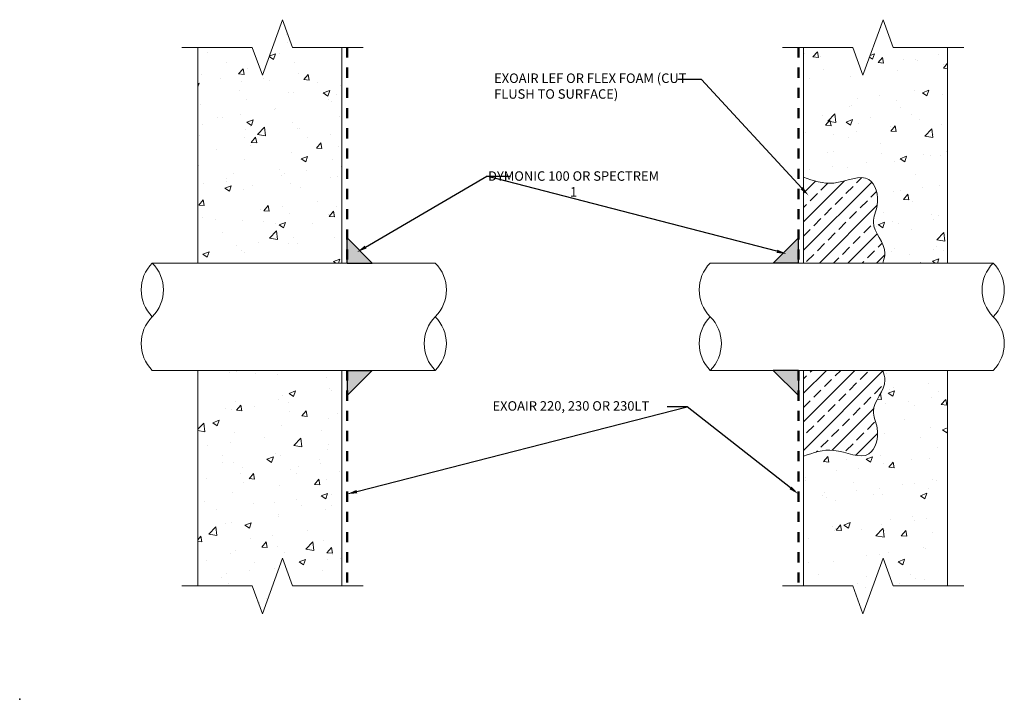
# Model space of a CAD drawing. Extents: x 0.12 to 9.87, y 0.12 to 6.85.
import ezdxf
from ezdxf import colors
from ezdxf.entities.mleader import LeaderData, LeaderLine
from ezdxf.math import Vec2, Vec3

# ---------------------------------------------------------------- set-up
doc = ezdxf.new("R2010")
doc.units = 0
doc.linetypes.add('HIDDEN', pattern=[0.375, 0.25, -0.125])
for name, color, linetype, lineweight in [('1 - Framework', 7, 'Continuous', 15), ('1 - Framework Hatch', 252, 'Continuous', 9), ('2- Text', 7, 'Continuous', 13), ('AVB - Fluid (120 130 220 230)', 30, 'HIDDEN', 50), ('ExoAir LEF - FlexFoam Hatch', 171, 'Continuous', 9), ('Sealant', 134, 'Continuous', 25)]:
    doc.layers.add(name, color=color, linetype=linetype, lineweight=lineweight)
doc.layers.add('5 - Defpoints', color=7, linetype='Continuous', plot=False)
doc.layers.add('Prebuck Hatch', color=7, linetype='Continuous', lineweight=13, true_color=0xc6a88b)
doc.styles.add('2020Tremco', font='sanss___.ttf', dxfattribs={"height": 0.09375})
pattern_1 = [(0, (0, 0), (0, 6.985), [5.08, -1.905]), (90, (0, 0), (-6.985, 4e-16), [5.08, -1.905])]
pattern_2 = [(50, (0.313, -0.174), (0.645534, -0.056477), [0.0675, -0.7425]), (355, (0.313, -0.174), (-0.124876, 0.676973), [0.054, -0.594]), (100.4514, (0.3668, -0.1787), (0.520658, 0.620496), [0.057366, -0.631028]), (46.184, (0.313, 0.006), (0.96052, -0.14897), [0.10125, -1.11375]), (96.636, (0.3931, -0.0064), (0.841196, 0.87671), [0.08605, -0.94654]), (351.184, (0.313, 0.006), (0.8412, 0.87671), [0.081, -0.891]), (21, (0.403, -0.039), (0.537216, -0.362357), [0.0675, -0.7425]), (326, (0.403, -0.039), (0.218984, 0.652635), [0.054, -0.594]), (71.4514, (0.4478, -0.0692), (0.7562, 0.290278), [0.057366, -0.631028]), (37.5, (0.31302, -0.174), (0.010944, 0.2996045), [0, -0.5868, 0, -0.603, 0, -0.59625]), (7.5, (0.31302, -0.174), (0.236763, 0.3549705), [0, -0.3438, 0, -0.5733, 0, -0.22725]), (327.5, (0.11232, -0.174), (0.48044, -0.0202994), [0, -0.225, 0, -0.702, 0, -0.9315]), (317.5, (0.0223, -0.174), (0.524868, 0.090094), [0, -0.2925, 0, -0.4662, 0, -0.6615])]
pattern_3 = [(45, (0.31302, -0.174), (-0.1414214, 0.1414214), []), (45, (0.45444, -0.174), (-0.1414214, 0.1414214), [0.1, -0.05])]

# ---------------------------------------------------------------- blocks, each defined once
blk = doc.blocks.new('Cant Bead')
at = {"layer": 'Sealant'}
h = blk.add_hatch(color=256, dxfattribs=at)
h.dxf.hatch_style = 1
h.paths.add_polyline_path([(-0.25, 0), (0, 0), (0, 0.25)])
for p, q in [((0, 0.25), (-0.25, 0)), ((0, 0), (0, 0.25)), ((0, 0), (-0.25, 0))]:
    blk.add_line(p, q, dxfattribs=at)

msp = doc.modelspace()

# ---------------------------------------------------------------- hatches: boundary and pattern name
at = {"layer": '1 - Framework Hatch', "ltscale": 0.4}
h = msp.add_hatch(dxfattribs=at)
h.set_pattern_fill('AR-CONC', color=256, scale=0.09)
h.set_pattern_definition(pattern_2)
h.paths.add_polyline_path([(3.315, 6.5759), (2.8268, 6.5759), (2.7268, 6.8506), (2.5268, 6.3011), (2.4268, 6.5759), (1.8887, 6.5759), (1.8887, 4.442), (3.315, 4.442)])
h = msp.add_hatch(dxfattribs=at)
h.set_pattern_fill('AR-CONC', color=256, scale=0.09)
h.set_pattern_definition(pattern_2)
edge = h.paths.add_edge_path()
edge.add_line((9.3102, 6.5759), (8.7721, 6.5759))
edge.add_line((8.7721, 6.5759), (8.6721, 6.8506))
edge.add_line((8.6721, 6.8506), (8.4721, 6.3011))
edge.add_line((8.4721, 6.3011), (8.3721, 6.5759))
edge.add_line((8.3721, 6.5759), (7.884, 6.5759))
edge.add_line((7.884, 6.5759), (7.884, 5.292))
edge.add_spline(control_points=[(7.884, 5.292), (7.9801, 5.2572), (8.1856, 5.1827), (8.553, 5.3797), (8.6496, 5.0349), (8.5171, 4.7981), (8.7246, 4.614), (8.6787, 4.4744), (8.668, 4.442)], knot_values=[0, 0, 0, 0, 0.305921, 0.65414, 0.920967, 1.094343, 1.422289, 1.521277, 1.521277, 1.521277, 1.521277], degree=3, periodic=0)
edge.add_line((8.668, 4.442), (9.3102, 4.442))
edge.add_line((9.3102, 4.442), (9.3102, 6.5759))
h = msp.add_hatch(dxfattribs=at)
h.set_pattern_fill('AR-CONC', color=256, scale=0.09)
h.set_pattern_definition(pattern_2)
h.paths.add_polyline_path([(3.315, 3.3803), (1.8887, 3.3803), (1.8887, 1.2464), (2.4268, 1.2464), (2.5268, 0.9717), (2.7268, 1.5212), (2.8268, 1.2464), (3.315, 1.2464)])
h = msp.add_hatch(dxfattribs=at)
h.set_pattern_fill('AR-CONC', color=256, scale=0.09)
h.set_pattern_definition(pattern_2)
edge = h.paths.add_edge_path()
edge.add_spline(control_points=[(8.668, 3.3803), (8.6787, 3.3479), (8.7246, 3.2084), (8.5171, 3.0242), (8.6496, 2.7874), (8.553, 2.4426), (8.1856, 2.6396), (7.9801, 2.5652), (7.884, 2.5304)], knot_values=[0, 0, 0, 0, 0.098988, 0.426934, 0.60031, 0.867137, 1.215357, 1.521277, 1.521277, 1.521277, 1.521277], degree=3, periodic=0)
edge.add_line((7.884, 2.5304), (7.884, 1.2464))
edge.add_line((7.884, 1.2464), (8.3721, 1.2464))
edge.add_line((8.3721, 1.2464), (8.4721, 0.9717))
edge.add_line((8.4721, 0.9717), (8.6721, 1.5212))
edge.add_line((8.6721, 1.5212), (8.7721, 1.2464))
edge.add_line((8.7721, 1.2464), (9.3102, 1.2464))
edge.add_line((9.3102, 1.2464), (9.3102, 3.3803))
edge.add_line((9.3102, 3.3803), (8.668, 3.3803))
at = {"layer": 'ExoAir LEF - FlexFoam Hatch', "ltscale": 0.4}
h = msp.add_hatch(dxfattribs=at)
h.set_pattern_fill('ANSI33', color=256, scale=0.8)
h.set_pattern_definition(pattern_3)
edge = h.paths.add_edge_path()
edge.add_spline(control_points=[(8.668, 4.442), (8.6787, 4.4744), (8.7246, 4.614), (8.5171, 4.7981), (8.6496, 5.0349), (8.553, 5.3797), (8.1856, 5.1827), (7.9801, 5.2572), (7.884, 5.292)], knot_values=[0, 0, 0, 0, 0.098988, 0.426934, 0.60031, 0.867137, 1.215357, 1.521277, 1.521277, 1.521277, 1.521277], degree=3, periodic=0)
edge.add_line((7.884, 5.292), (7.884, 4.442))
edge.add_line((7.884, 4.442), (8.668, 4.442))
h = msp.add_hatch(dxfattribs=at)
h.set_pattern_fill('ANSI33', color=256, scale=0.8)
h.set_pattern_definition(pattern_3)
edge = h.paths.add_edge_path()
edge.add_spline(control_points=[(7.884, 2.5304), (7.9801, 2.5652), (8.1856, 2.6396), (8.553, 2.4426), (8.6496, 2.7874), (8.5171, 3.0242), (8.7246, 3.2084), (8.6787, 3.3479), (8.668, 3.3803)], knot_values=[0, 0, 0, 0, 0.305921, 0.65414, 0.920967, 1.094343, 1.422289, 1.521277, 1.521277, 1.521277, 1.521277], degree=3, periodic=0)
edge.add_line((8.668, 3.3803), (7.884, 3.3803))
edge.add_line((7.884, 3.3803), (7.884, 2.5304))
at = {"layer": 'Prebuck Hatch', "ltscale": 0.4}
h = msp.add_hatch(dxfattribs=at)
h.set_pattern_fill('ANGLE', color=256)
h.set_pattern_definition(pattern_1)
h.paths.add_polyline_path([(6.818, 5.5953), (6.3702, 5.5953), (6.3702, 2.6236), (6.818, 2.6236)])
h = msp.add_hatch(dxfattribs=at)
h.set_pattern_fill('ANGLE', color=256)
h.set_pattern_definition(pattern_1)
h.paths.add_polyline_path([(6.796, 5.5509), (6.3482, 5.5509), (6.3482, 2.5792), (6.796, 2.5792)])

# ---------------------------------------------------------------- linework, layer by layer
at = {"layer": '1 - Framework', "ltscale": 0.4}
for p, q in [((1.8887, 4.442), (1.8887, 6.5759)), ((3.315, 6.5759), (3.315, 4.442)), ((7.884, 6.5759), (7.884, 4.442)), ((9.3102, 4.442), (9.3102, 6.5759)), ((1.4379, 4.442), (4.2384, 4.442)), ((9.7611, 4.442), (6.9605, 4.442)), ((4.2384, 3.3803), (1.4379, 3.3803)), ((1.8887, 1.2464), (1.8887, 3.3803)), ((3.315, 3.3803), (3.315, 1.2464)), ((6.9605, 3.3803), (9.7611, 3.3803)), ((7.884, 3.3803), (7.884, 1.2464)), ((9.3102, 1.2464), (9.3102, 3.3803))]:
    msp.add_line(p, q, dxfattribs=at)
at = {"layer": '1 - Framework', "linetype": 'Continuous', "ltscale": 0.4}
for points in [[(1.7287, 6.5759), (2.4268, 6.5759), (2.5268, 6.3011), (2.7268, 6.8506), (2.8268, 6.5759), (3.525, 6.5759)], [(9.4702, 6.5759), (8.7721, 6.5759), (8.6721, 6.8506), (8.4721, 6.3011), (8.3721, 6.5759), (7.674, 6.5759)], [(1.7287, 1.2464), (2.4268, 1.2464), (2.5268, 0.9717), (2.7268, 1.5212), (2.8268, 1.2464), (3.525, 1.2464)], [(9.4702, 1.2464), (8.7721, 1.2464), (8.6721, 1.5212), (8.4721, 0.9717), (8.3721, 1.2464), (7.674, 1.2464)]]:
    msp.add_lwpolyline(points, dxfattribs=at)
at = {"layer": '1 - Framework', "ltscale": 0.4}
for points in [[(4.2384, 3.3803, 0.414214), (4.2384, 3.9112, 0.414214)], [(6.9605, 3.3803, -0.414214), (6.9605, 3.9112, -0.414214)]]:
    msp.add_lwpolyline(points, format="xyb", close=True, dxfattribs=at)
for centre, start, end in [((1.7033, 4.1766), 135, 225), ((1.1724, 4.1766), 315, 45), ((3.973, 4.1766), 315, 45), ((7.226, 4.1766), 135, 225), ((10.0265, 4.1766), 135, 225), ((9.4956, 4.1766), 315, 45), ((1.7033, 3.6457), 135, 225), ((9.4956, 3.6457), 315, 45)]:
    msp.add_arc(centre, 0.3754, start, end, dxfattribs=at)
at = {"layer": '5 - Defpoints', "ltscale": 0.4}
msp.add_point((0.125, 0.125), dxfattribs=at)
at = {"layer": 'AVB - Fluid (120 130 220 230)', "ltscale": 0.4}
for p, q in [((3.365, 6.5759), (3.365, 4.442)), ((7.834, 6.5759), (7.834, 4.442)), ((3.365, 3.3803), (3.365, 1.2464)), ((7.834, 3.3803), (7.834, 1.2464))]:
    msp.add_line(p, q, dxfattribs=at)
at = {"layer": 'ExoAir LEF - FlexFoam Hatch', "ltscale": 0.4}
for points in [[(7.884, 5.292), (8.1844, 5.2344), (8.531, 5.2687), (8.6133, 5.0149), (8.5748, 4.8459), (8.6896, 4.5386), (8.668, 4.442)], [(7.884, 2.5304), (8.1844, 2.5879), (8.531, 2.5536), (8.6133, 2.8074), (8.5748, 2.9765), (8.6896, 3.2837), (8.668, 3.3803)]]:
    msp.add_spline(points, degree=3, dxfattribs=at)

# ---------------------------------------------------------------- block references
at = {"layer": '1 - Framework', "ltscale": 0.4}
for p, rotation in [((3.365, 4.442), 270), ((7.834, 3.3803), 90.00000000000001)]:
    msp.add_blockref('Cant Bead', p, dxfattribs=dict(at, rotation=rotation))
at = {"layer": '1 - Framework', "ltscale": 0.4, "xscale": -1}
for p, rotation in [((7.834, 4.442), 90), ((3.365, 3.3803), 270)]:
    msp.add_blockref('Cant Bead', p, dxfattribs=dict(at, rotation=rotation))

# ---------------------------------------------------------------- leaders
at = {"layer": '2- Text', "ltscale": 0.4}
ml = msp.add_multileader_mtext('Standard', dxfattribs=at)
ml.set_content('EXOAIR LEF OR FLEX FOAM (CUT FLUSH TO SURFACE)', color=256, style='2020Tremco')
ml.set_leader_properties()
ml.build(insert=Vec2(0, 0))
ml.multileader.update_dxf_attribs({"dogleg_length": 0.2341, "arrow_head_size": 0.1})
ctx = ml.context
ctx.base_point, ctx.char_height, ctx.arrow_head_size, ctx.landing_gap_size, ctx.plane_origin, ctx.plane_x_axis = Vec3(4.731, 6.258), 0.09375, 0.1, 0.09, Vec3(7.9333, 5.111), Vec3(1, 0, 0)
notes = []
notes.append((ctx, [(0, (1, 1, 0), (6.8752, 6.258), (-1, 0, 0), 0.2341, [(0, [(7.9333, 5.111)], 0, [])])]))
ctx.mtext.insert, ctx.mtext.text_direction, ctx.mtext.width, ctx.mtext.flow_direction = Vec3(4.821, 6.3185), Vec3(1, 0, 0), 2.023216, 5
ml = msp.add_multileader_mtext('Standard', dxfattribs=at)
ml.set_content('DYMONIC 100 OR SPECTREM 1', color=256, style='2020Tremco')
ml.set_leader_properties()
ml.build(insert=Vec2(0, 0))
ml.multileader.update_dxf_attribs({"dogleg_length": 0.2341, "arrow_head_size": 0.1})
ctx = ml.context
ctx.base_point, ctx.char_height, ctx.arrow_head_size, ctx.landing_gap_size, ctx.plane_origin, ctx.plane_x_axis = Vec3(4.9829, 5.3021), 0.09375, 0.1, 0.09, Vec3(7.7169, 4.5336), Vec3(1, 0, 0)
ctx.text_align_type = 1
notes.append((ctx, [(1, (1, 1, 0), (4.7488, 5.3021), (1, 0, 0), 0.2341, [(0, [(7.7169, 4.5336)], 0, []), (1, [(3.4632, 4.5505)], 0, [])])]))
ctx.mtext.insert, ctx.mtext.text_direction, ctx.mtext.width, ctx.mtext.alignment, ctx.mtext.flow_direction = Vec3(5.6075, 5.3504), Vec3(1, 0, 0), 1.783396, 2, 5
ml = msp.add_multileader_mtext('Standard', dxfattribs=at)
ml.set_content('EXOAIR 220, 230 OR 230LT', color=256, style='2020Tremco')
ml.set_leader_properties()
ml.build(insert=Vec2(0, 0))
ml.multileader.update_dxf_attribs({"dogleg_length": 0.2, "arrow_head_size": 0.1})
ctx = ml.context
ctx.base_point, ctx.char_height, ctx.arrow_head_size, ctx.landing_gap_size, ctx.plane_origin, ctx.plane_x_axis = Vec3(4.7154, 3.0186), 0.09375, 0.1, 0.09, Vec3(7.9705, 2.3873), Vec3(1, 0, 0)
notes.append((ctx, [(0, (1, 1, 0), (6.7327, 3.0186), (-1, 0, 0), 0.2, [(0, [(3.365, 2.1557)], 0, []), (1, [(7.834, 2.1557)], 0, [])])]))
ctx.mtext.insert, ctx.mtext.text_direction, ctx.mtext.flow_direction = Vec3(4.8054, 3.0752), Vec3(1, 0, 0), 5
for ctx, leaders in notes:
    for number, flags, end, landing, length, lines in leaders:
        leader = LeaderData()
        leader.index, (leader.has_last_leader_line, leader.has_dogleg_vector, leader.attachment_direction) = number, flags
        leader.last_leader_point, leader.dogleg_vector, leader.dogleg_length = Vec3(end), Vec3(landing), length
        for number, points, colour, breaks in lines:
            line = LeaderLine()
            line.index, line.vertices, line.color, line.breaks = number, Vec3.list(points), colors.encode_raw_color(colour), breaks
            leader.lines.append(line)
        ctx.leaders.append(leader)

doc.saveas('drawing.dxf')
